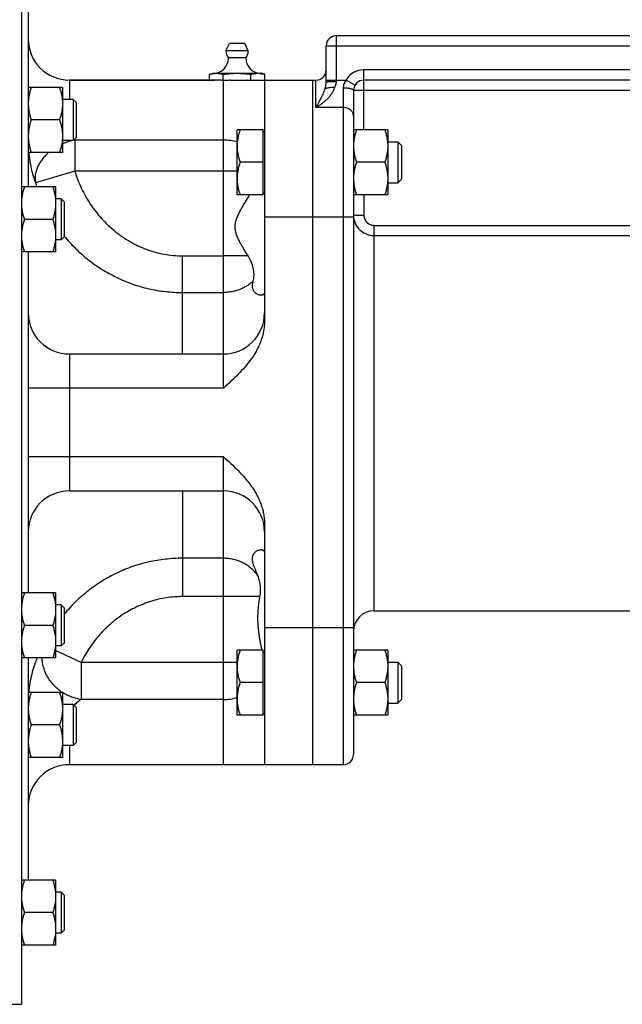
# Model space of a CAD drawing. Units: millimetres. Extents: x -2457 to 1331, y -711 to 974.
# Drawn here: x -2167 to -1991, y -58 to 230 of the extents above; entities that cross this region are included whole.
import ezdxf

# ---------------------------------------------------------------- set-up
doc = ezdxf.new("R2010")
doc.units = ezdxf.units.MM
doc.header["$LTSCALE"] = 19.36
doc.layers.get('0').update_dxf_attribs({"linetype": 'CONTINUOUS'})
doc.layers.add('3_ALL_AXES', color=7, linetype='CONTINUOUS')

msp = doc.modelspace()

# ---------------------------------------------------------------- linework, layer by layer
at = {"color": 7, "linetype": 'CONTINUOUS'}
for p, q in [((-2166, 282.05), (-2166, -57.95)), ((-2164, 245.75), (-2164, 180.87)), ((-2074, 225.05), (-1925, 225.05)), ((-2077, 211.54), (-2077, 222.05)), ((-2152, 212.05), (-2109.64, 212.05)), ((-2095, 212.05), (-2080, 212.05)), ((-2081, 212.05), (-2081, 12.05)), ((-1933, 212.05), (-2066, 212.05)), ((-2154, 209.94), (-2164, 209.94)), ((-2154, 209.94), (-2154, 190.94)), ((-2069, 209.05), (-2069, 15.05)), ((-2150.88, 206.44), (-2154, 206.44)), ((-2150.88, 206.44), (-2150.88, 194.44)), ((-2150, 205.57), (-2150.88, 206.44)), ((-2150, 205.57), (-2150, 195.32)), ((-2154.85, 200.44), (-2163.15, 200.44)), ((-2103, 178.57), (-2103, 197.57)), ((-2095.4, 197.57), (-2103, 197.57)), ((-2095.4, 178.57), (-2095.4, 197.57)), ((-2095.4, 197.07), (-2095, 197.07)), ((-2059, 197.57), (-2069, 197.57)), ((-2059, 197.57), (-2059, 178.57)), ((-2150.88, 194.44), (-2154, 194.44)), ((-2150, 195.32), (-2150.88, 194.44)), ((-2059, 194.07), (-2056.08, 194.07)), ((-2056.08, 194.07), (-2056.08, 182.07)), ((-2056.08, 194.07), (-2055, 192.99)), ((-2055, 192.99), (-2055, 183.14)), ((-2154, 190.94), (-2164, 190.94)), ((-2095.4, 188.07), (-2102.15, 188.07)), ((-2059.85, 188.07), (-2068.15, 188.07)), ((-2059, 182.07), (-2056.08, 182.07)), ((-2056.08, 182.07), (-2055, 183.14)), ((-2156, 180.87), (-2166, 180.87)), ((-2156, 180.87), (-2156, 161.87)), ((-2095.4, 178.57), (-2103, 178.57)), ((-2095.4, 179.07), (-2095, 179.07)), ((-2059, 178.57), (-2069, 178.57)), ((-2154.38, 177.37), (-2156, 177.37)), ((-2154.38, 177.37), (-2154.38, 165.37)), ((-2153.5, 176.49), (-2154.38, 177.37)), ((-2153.5, 176.49), (-2153.5, 166.24)), ((-2156.85, 171.37), (-2165.15, 171.37)), ((-2095, 172.05), (-2095, 141.65)), ((-2154.38, 165.37), (-2156, 165.37)), ((-2153.5, 166.24), (-2154.38, 165.37)), ((-2156, 161.87), (-2166, 161.87)), ((-2164, 161.87), (-2164, 62.24)), ((-2095, 82.46), (-2095, 52.05)), ((-2156, 62.24), (-2166, 62.24)), ((-2156, 62.24), (-2156, 43.24)), ((-2154.38, 58.74), (-2156, 58.74)), ((-2154.38, 58.74), (-2154.38, 46.74)), ((-2153.5, 57.86), (-2154.38, 58.74)), ((-2153.5, 57.86), (-2153.5, 47.61)), ((-2156.85, 52.74), (-2165.15, 52.74)), ((-2154.38, 46.74), (-2156, 46.74)), ((-2153.5, 47.61), (-2154.38, 46.74)), ((-2156, 43.24), (-2166, 43.24)), ((-2164, 43.24), (-2164, -21.65)), ((-2103, 26.54), (-2103, 45.54)), ((-2095.4, 45.54), (-2103, 45.54)), ((-2095.4, 26.54), (-2095.4, 45.54)), ((-2095.4, 45.04), (-2095, 45.04)), ((-2059, 45.54), (-2069, 45.54)), ((-2059, 45.54), (-2059, 26.54)), ((-2059, 42.04), (-2056.08, 42.04)), ((-2056.08, 42.04), (-2055, 40.96)), ((-2056.08, 42.04), (-2056.08, 30.04)), ((-2055, 40.96), (-2055, 31.11)), ((-2095.4, 36.04), (-2102.15, 36.04)), ((-2059.85, 36.04), (-2068.15, 36.04)), ((-2154, 33.16), (-2164, 33.16)), ((-2154, 33.16), (-2154, 14.16)), ((-2150.88, 29.66), (-2154, 29.66)), ((-2150, 28.79), (-2150.88, 29.66)), ((-2150.88, 29.66), (-2150.88, 17.66)), ((-2150, 28.79), (-2150, 18.54)), ((-2059, 30.04), (-2056.08, 30.04)), ((-2056.08, 30.04), (-2055, 31.11)), ((-2095.4, 26.54), (-2103, 26.54)), ((-2095.4, 27.04), (-2095, 27.04)), ((-2059, 26.54), (-2069, 26.54)), ((-2154.85, 23.66), (-2163.15, 23.66)), ((-2150.88, 17.66), (-2154, 17.66)), ((-2150, 18.54), (-2150.88, 17.66)), ((-2154, 14.16), (-2164, 14.16)), ((-2072, 12.05), (-2152, 12.05)), ((-2156, -21.65), (-2166, -21.65)), ((-2156, -21.65), (-2156, -40.65)), ((-2154.38, -25.15), (-2156, -25.15)), ((-2153.5, -26.02), (-2154.38, -25.15)), ((-2154.38, -25.15), (-2154.38, -37.15)), ((-2153.5, -26.02), (-2153.5, -36.27)), ((-2156.85, -31.15), (-2165.15, -31.15)), ((-2154.38, -37.15), (-2156, -37.15)), ((-2153.5, -36.27), (-2154.38, -37.15)), ((-2156, -40.65), (-2166, -40.65))]:
    msp.add_line(p, q, dxfattribs=at)
at = {"color": 9, "linetype": 'CONTINUOUS'}
for p, q in [((-2074, 211.66), (-2074, 225.05)), ((-2077, 222.05), (-2074, 222.05)), ((-2074, 222.05), (-1925, 222.05)), ((-2066, 197.57), (-2066, 215.05)), ((-1933, 215.05), (-2066, 215.05)), ((-2152, 212.05), (-2152, 206.44)), ((-2080, 204.05), (-2080, 212.05)), ((-2077, 212.05), (-2071.2, 212.05)), ((-2068.6, 210.55), (-2071.2, 212.05)), ((-2072, 209.74), (-2072, 12.05)), ((-1927, 209.05), (-2069, 209.05)), ((-2072, 204.05), (-2080, 204.05)), ((-2150.43, 194.53), (-2150.43, 185.51)), ((-2107, 194.53), (-2150.43, 194.53)), ((-2107, 122.05), (-2107, 194.53)), ((-2150.43, 185.51), (-2161.86, 182.03)), ((-2107, 185.51), (-2150.43, 185.51)), ((-2066, 178.57), (-2066, 172.65)), ((-2069, 172.65), (-2066, 172.65)), ((-2069, 172.05), (-2095, 172.05)), ((-2063, 57.05), (-2063, 169.63)), ((-2063, 169.63), (-1937, 169.63)), ((-2063, 166.65), (-1937, 166.65)), ((-2119, 132.05), (-2119, 160.73)), ((-2119, 160.73), (-2107, 160.73)), ((-2119, 150.02), (-2107, 150.02)), ((-2152, 132.05), (-2152, 92.05)), ((-2107, 122.05), (-2164, 122.05)), ((-2107, 102.05), (-2164, 102.05)), ((-2107, 12.05), (-2107, 102.05)), ((-2119, 92.05), (-2119, 61.16)), ((-2107, 72.37), (-2119, 72.37)), ((-2107, 61.16), (-2119, 61.16)), ((-2069, 52.05), (-2095, 52.05)), ((-2148.56, 41.9), (-2156, 45.46)), ((-2148.56, 41.9), (-2148.56, 31.07)), ((-2107, 41.9), (-2148.56, 41.9)), ((-2154, 33.15), (-2154, 33.15)), ((-2107, 31.07), (-2148.56, 31.07)), ((-2152, 17.66), (-2152, 12.05))]:
    msp.add_line(p, q, dxfattribs=at)
at = {"color": 7, "linetype": 'CONTINUOUS'}
for centre, radius, start, end in [((-2074, 222.05), 3, 90, 180), ((-2152, 224.05), 12, 180, 270), ((-2080, 215.05), 3, 270, 360), ((-2066, 209.05), 3, 90, 180), ((-2152, 144.05), 12, 180, 270), ((-2107, 144.05), 12, 270, 360), ((-2152, 80.05), 12, 90, 180), ((-2107, 80.05), 12, 0, 90), ((-2063, 51.05), 6, 90, 180), ((-2072, 15.05), 3, 270, 360), ((-2152, 0.05), 12, 90, 179.2683)]:
    msp.add_arc(centre, radius, start, end, dxfattribs=at)
at = {"color": 9, "linetype": 'CONTINUOUS'}
for centre, radius, start, end in [((-2066, 209.05), 6, 90, 150), ((-2147.48, 178.51), 16.29, 102.262, 113.5964), ((-2147.6, 179.01), 15.78, 101.6903, 101.9849), ((-2147.62, 179.14), 15.65, 100.3293, 101.6923), ((-2145.37, 199.2), 6.89, 220.6129, 222.7166), ((-2117.16, 196.04), 46.84, 197.3975, 198.8985), ((-2063, 172.65), 6, 180.0015, 270.0089)]:
    msp.add_arc(centre, radius, start, end, dxfattribs=at)
for points, knots in [([(-2080, 204.05), (-2079.93, 204.09), (-2079.8, 204.17), (-2079.59, 204.3), (-2079.39, 204.43), (-2079.11, 204.61), (-2078.77, 204.84), (-2078.23, 205.22), (-2077.56, 205.74), (-2076.8, 206.43), (-2076.07, 207.19), (-2075.4, 208.03), (-2074.84, 208.97), (-2074.55, 209.65), (-2074.44, 210.01)], [0, 0, 0, 0, 0.028718, 0.057627, 0.086721, 0.115994, 0.175058, 0.234787, 0.356127, 0.479897, 0.606069, 0.734718, 0.865997, 1, 1, 1, 1]), ([(-2077.32, 209.57), (-2077.27, 209.72), (-2077.17, 210.11), (-2077.04, 210.77), (-2077, 211.28), (-2077, 211.54)], [0, 0, 0, 0, 0.23547, 0.606762, 1, 1, 1, 1]), ([(-2077, 211.54), (-2077, 211.55), (-2077, 211.55), (-2076.99, 211.55), (-2076.99, 211.56), (-2076.98, 211.56), (-2076.97, 211.56), (-2076.94, 211.57), (-2076.91, 211.57), (-2076.87, 211.58), (-2076.83, 211.58), (-2076.75, 211.59), (-2076.64, 211.6), (-2076.49, 211.61), (-2076.31, 211.62), (-2076.12, 211.63), (-2075.9, 211.64), (-2075.66, 211.64), (-2075.41, 211.65), (-2075.05, 211.65), (-2074.58, 211.66), (-2074.2, 211.66), (-2074, 211.66)], [0, 0, 0, 0, 0.002256, 0.004033, 0.006338, 0.009197, 0.012624, 0.021198, 0.03208, 0.04526, 0.060716, 0.078417, 0.12039, 0.170794, 0.229155, 0.294919, 0.367456, 0.446072, 0.530011, 0.618469, 0.805503, 1, 1, 1, 1]), ([(-2074.44, 210.01), (-2074.38, 210.13), (-2074.26, 210.4), (-2074.12, 210.8), (-2074.03, 211.23), (-2074, 211.52), (-2074, 211.66)], [0, 0, 0, 0, 0.248379, 0.497983, 0.748622, 1, 1, 1, 1]), ([(-2071.2, 212.05), (-2071.32, 211.89), (-2071.55, 211.53), (-2071.81, 210.96), (-2071.97, 210.36), (-2072, 209.95), (-2072, 209.74)], [0, 0, 0, 0, 0.252031, 0.503381, 0.753072, 1, 1, 1, 1]), ([(-2080, 204.05), (-2079.97, 204.1), (-2079.91, 204.2), (-2079.82, 204.35), (-2079.73, 204.51), (-2079.64, 204.66), (-2079.54, 204.82), (-2079.42, 205.02), (-2079.27, 205.29), (-2079.09, 205.61), (-2078.85, 206.04), (-2078.55, 206.6), (-2078.21, 207.29), (-2077.88, 208.01), (-2077.57, 208.77), (-2077.4, 209.3), (-2077.32, 209.57)], [0, 0, 0, 0, 0.028657, 0.05746, 0.086391, 0.115461, 0.144665, 0.174005, 0.233095, 0.292743, 0.352969, 0.475275, 0.600362, 0.72879, 0.861484, 1, 1, 1, 1]), ([(-2069, 209.05), (-2069, 209.06), (-2069.01, 209.09), (-2069.02, 209.12), (-2069.04, 209.16), (-2069.07, 209.2), (-2069.14, 209.26), (-2069.24, 209.32), (-2069.36, 209.38), (-2069.52, 209.44), (-2069.69, 209.49), (-2069.89, 209.54), (-2070.11, 209.59), (-2070.34, 209.63), (-2070.59, 209.66), (-2070.95, 209.7), (-2071.42, 209.74), (-2071.81, 209.74), (-2072, 209.74)], [0, 0, 0, 0, 0.010709, 0.021861, 0.033848, 0.046979, 0.077469, 0.114465, 0.15837, 0.20921, 0.266786, 0.33074, 0.400601, 0.475805, 0.555717, 0.63964, 0.816487, 1, 1, 1, 1]), ([(-2069, 201.65), (-2069, 201.73), (-2069.01, 201.89), (-2069.06, 202.12), (-2069.13, 202.35), (-2069.23, 202.57), (-2069.35, 202.79), (-2069.56, 203.06), (-2069.88, 203.37), (-2070.26, 203.61), (-2070.59, 203.77), (-2070.95, 203.91), (-2071.42, 204.02), (-2071.81, 204.05), (-2072, 204.05)], [0, 0, 0, 0, 0.05545, 0.111197, 0.167522, 0.224677, 0.282868, 0.342257, 0.46484, 0.592789, 0.658677, 0.725625, 0.861875, 1, 1, 1, 1]), ([(-2163.87, 190.94), (-2163.81, 190.14), (-2163.62, 188.57), (-2163.19, 186.27), (-2162.61, 184.1), (-2162.12, 182.71), (-2161.86, 182.03)], [0, 0, 0, 0, 0.263191, 0.517862, 0.763606, 1, 1, 1, 1]), ([(-2158.01, 190.94), (-2158.37, 190.63), (-2159.06, 189.98), (-2159.96, 188.92), (-2160.72, 187.81), (-2161.31, 186.65), (-2161.73, 185.48), (-2161.93, 184.5), (-2162, 183.72), (-2162, 183.15), (-2161.96, 182.58), (-2161.9, 182.22), (-2161.86, 182.03)], [0, 0, 0, 0, 0.141257, 0.278276, 0.410484, 0.537569, 0.659523, 0.776687, 0.833723, 0.889855, 0.945227, 1, 1, 1, 1]), ([(-2150.43, 185.51), (-2150.17, 184.65), (-2149.59, 182.96), (-2148.54, 180.5), (-2147.31, 178.12), (-2145.91, 175.84), (-2144.34, 173.67), (-2142.62, 171.62), (-2140.75, 169.7), (-2138.74, 167.93), (-2136.6, 166.32), (-2134.33, 164.89), (-2131.96, 163.64), (-2129.49, 162.6), (-2126.95, 161.78), (-2124.33, 161.18), (-2121.68, 160.82), (-2119.9, 160.73), (-2119, 160.73)], [0, 0, 0, 0, 0.062503, 0.125005, 0.187508, 0.25001, 0.312513, 0.375015, 0.437516, 0.500018, 0.562518, 0.625018, 0.687517, 0.750015, 0.812512, 0.875009, 0.937504, 1, 1, 1, 1]), ([(-2066, 172.65), (-2066, 172.45), (-2065.96, 172.06), (-2065.79, 171.49), (-2065.52, 170.96), (-2065.14, 170.5), (-2064.68, 170.12), (-2064.16, 169.84), (-2063.59, 169.67), (-2063.2, 169.63), (-2063, 169.63)], [0, 0, 0, 0, 0.125004, 0.250007, 0.375009, 0.50001, 0.62501, 0.750008, 0.875004, 1, 1, 1, 1]), ([(-2153.5, 166.51), (-2152.98, 165.88), (-2151.91, 164.63), (-2150.2, 162.86), (-2148.4, 161.17), (-2146.5, 159.59), (-2144.53, 158.12), (-2142.47, 156.75), (-2140.34, 155.5), (-2138.15, 154.37), (-2135.89, 153.36), (-2133.58, 152.47), (-2131.22, 151.72), (-2128.83, 151.1), (-2126.4, 150.62), (-2123.95, 150.27), (-2121.48, 150.06), (-2119.83, 150.02), (-2119, 150.02)], [0, 0, 0, 0, 0.062359, 0.124723, 0.187097, 0.249484, 0.311888, 0.374314, 0.436764, 0.499241, 0.561748, 0.624284, 0.68685, 0.749442, 0.812059, 0.874695, 0.937344, 1, 1, 1, 1]), ([(-2119, 72.37), (-2119.83, 72.37), (-2121.47, 72.32), (-2123.93, 72.11), (-2126.38, 71.77), (-2128.8, 71.3), (-2131.19, 70.69), (-2134.33, 69.7), (-2138.14, 68.14), (-2141.75, 66.17), (-2144.5, 64.37), (-2146.48, 62.91), (-2148.38, 61.34), (-2150.19, 59.67), (-2151.9, 57.9), (-2152.98, 56.67), (-2153.5, 56.04)], [0, 0, 0, 0, 0.062606, 0.125207, 0.187799, 0.25038, 0.312945, 0.375494, 0.500486, 0.625405, 0.687864, 0.750309, 0.812742, 0.875167, 0.937585, 1, 1, 1, 1]), ([(-2119, 61.16), (-2119.78, 61.16), (-2121.33, 61.1), (-2123.64, 60.84), (-2125.93, 60.4), (-2128.17, 59.8), (-2130.37, 59.03), (-2132.5, 58.11), (-2134.57, 57.03), (-2136.55, 55.82), (-2138.44, 54.46), (-2140.24, 52.98), (-2141.93, 51.38), (-2143.5, 49.67), (-2144.96, 47.86), (-2146.3, 45.96), (-2147.51, 43.97), (-2148.22, 42.59), (-2148.56, 41.9)], [0, 0, 0, 0, 0.062498, 0.124997, 0.187495, 0.249994, 0.312493, 0.374992, 0.437492, 0.499992, 0.562492, 0.624993, 0.687494, 0.749995, 0.812496, 0.874997, 0.937499, 1, 1, 1, 1]), ([(-2161.37, 43.24), (-2161.7, 42.49), (-2162.31, 40.94), (-2163.04, 38.49), (-2163.58, 35.88), (-2163.8, 34.08), (-2163.87, 33.16)], [0, 0, 0, 0, 0.23385, 0.478881, 0.734445, 1, 1, 1, 1]), ([(-2154.02, 33.16), (-2154.46, 33.45), (-2155.3, 34.08), (-2156.44, 35.14), (-2157.45, 36.33), (-2158.31, 37.61), (-2159.01, 38.96), (-2159.53, 40.36), (-2159.86, 41.79), (-2159.95, 42.76), (-2159.96, 43.24)], [0, 0, 0, 0, 0.12924, 0.258236, 0.386418, 0.513261, 0.638317, 0.761241, 0.881823, 1, 1, 1, 1]), ([(-2148.56, 31.07), (-2149.03, 31.14), (-2149.74, 31.28), (-2150.67, 31.55), (-2151.6, 31.88), (-2152.73, 32.38), (-2153.58, 32.88), (-2154, 33.15)], [0, 0, 0, 0, 0.245755, 0.369987, 0.494967, 0.746657, 1, 1, 1, 1]), ([(-2148.56, 31.07), (-2148.74, 30.96), (-2149.1, 30.73), (-2149.81, 30.2), (-2150.3, 29.73), (-2150.6, 29.38)], [0, 0, 0, 0, 0.238102, 0.484906, 1, 1, 1, 1])]:
    msp.add_open_spline(points, degree=3, knots=knots, dxfattribs=at)
at = {"color": 7, "linetype": 'CONTINUOUS'}
for points, knots in [([(-2077.32, 209.57), (-2077.29, 209.59), (-2077.23, 209.62), (-2077.14, 209.66), (-2077.02, 209.71), (-2076.89, 209.75), (-2076.75, 209.79), (-2076.53, 209.84), (-2076.22, 209.89), (-2075.82, 209.94), (-2075.38, 209.98), (-2074.92, 210), (-2074.6, 210.01), (-2074.44, 210.01)], [0, 0, 0, 0, 0.031089, 0.067329, 0.108744, 0.15524, 0.206642, 0.262709, 0.387635, 0.527258, 0.67831, 0.837173, 1, 1, 1, 1]), ([(-2163.15, 209.94), (-2163.28, 209.56), (-2163.52, 208.78), (-2163.79, 207.6), (-2163.96, 206.4), (-2164, 205.59), (-2164, 205.19)], [0, 0, 0, 0, 0.251424, 0.501758, 0.751157, 1, 1, 1, 1]), ([(-2154.85, 209.94), (-2154.72, 209.56), (-2154.49, 208.78), (-2154.22, 207.6), (-2154.04, 206.4), (-2154, 205.59), (-2154, 205.19)], [0, 0, 0, 0, 0.251424, 0.501758, 0.751157, 1, 1, 1, 1]), ([(-2164, 205.19), (-2164, 204.79), (-2163.96, 203.98), (-2163.79, 202.79), (-2163.52, 201.6), (-2163.28, 200.83), (-2163.15, 200.44)], [0, 0, 0, 0, 0.248843, 0.498242, 0.748576, 1, 1, 1, 1]), ([(-2154, 205.19), (-2154, 204.79), (-2154.04, 203.98), (-2154.22, 202.79), (-2154.49, 201.6), (-2154.72, 200.83), (-2154.85, 200.44)], [0, 0, 0, 0, 0.248843, 0.498242, 0.748576, 1, 1, 1, 1]), ([(-2163.15, 200.44), (-2163.28, 200.06), (-2163.52, 199.28), (-2163.79, 198.1), (-2163.96, 196.9), (-2164, 196.09), (-2164, 195.69)], [0, 0, 0, 0, 0.251424, 0.501758, 0.751157, 1, 1, 1, 1]), ([(-2154.85, 200.44), (-2154.72, 200.06), (-2154.49, 199.28), (-2154.22, 198.1), (-2154.04, 196.9), (-2154, 196.09), (-2154, 195.69)], [0, 0, 0, 0, 0.251424, 0.501758, 0.751157, 1, 1, 1, 1]), ([(-2164, 195.69), (-2164, 195.29), (-2163.96, 194.48), (-2163.79, 193.29), (-2163.52, 192.1), (-2163.28, 191.33), (-2163.15, 190.94)], [0, 0, 0, 0, 0.248843, 0.498242, 0.748576, 1, 1, 1, 1]), ([(-2154, 195.69), (-2154, 195.29), (-2154.04, 194.48), (-2154.22, 193.29), (-2154.49, 192.1), (-2154.72, 191.33), (-2154.85, 190.94)], [0, 0, 0, 0, 0.248843, 0.498242, 0.748576, 1, 1, 1, 1]), ([(-2102.15, 197.57), (-2102.28, 197.18), (-2102.52, 196.4), (-2102.79, 195.22), (-2102.96, 194.02), (-2103, 193.22), (-2103, 192.82)], [0, 0, 0, 0, 0.251424, 0.501758, 0.751157, 1, 1, 1, 1]), ([(-2068.15, 197.57), (-2068.28, 197.18), (-2068.52, 196.4), (-2068.79, 195.22), (-2068.96, 194.02), (-2069, 193.22), (-2069, 192.82)], [0, 0, 0, 0, 0.251424, 0.501758, 0.751157, 1, 1, 1, 1]), ([(-2059.85, 197.57), (-2059.72, 197.18), (-2059.49, 196.4), (-2059.22, 195.22), (-2059.04, 194.02), (-2059, 193.22), (-2059, 192.82)], [0, 0, 0, 0, 0.251424, 0.501758, 0.751157, 1, 1, 1, 1]), ([(-2103, 192.82), (-2103, 192.41), (-2102.96, 191.61), (-2102.79, 190.41), (-2102.52, 189.23), (-2102.28, 188.45), (-2102.15, 188.07)], [0, 0, 0, 0, 0.248843, 0.498242, 0.748576, 1, 1, 1, 1]), ([(-2069, 192.82), (-2069, 192.41), (-2068.96, 191.61), (-2068.79, 190.41), (-2068.52, 189.23), (-2068.28, 188.45), (-2068.15, 188.07)], [0, 0, 0, 0, 0.248843, 0.498242, 0.748576, 1, 1, 1, 1]), ([(-2059, 192.82), (-2059, 192.41), (-2059.04, 191.61), (-2059.22, 190.41), (-2059.49, 189.23), (-2059.72, 188.45), (-2059.85, 188.07)], [0, 0, 0, 0, 0.248843, 0.498242, 0.748576, 1, 1, 1, 1]), ([(-2102.15, 188.07), (-2102.28, 187.68), (-2102.52, 186.9), (-2102.79, 185.72), (-2102.96, 184.52), (-2103, 183.72), (-2103, 183.32)], [0, 0, 0, 0, 0.251424, 0.501758, 0.751157, 1, 1, 1, 1]), ([(-2068.15, 188.07), (-2068.28, 187.68), (-2068.52, 186.9), (-2068.79, 185.72), (-2068.96, 184.52), (-2069, 183.72), (-2069, 183.32)], [0, 0, 0, 0, 0.251424, 0.501758, 0.751157, 1, 1, 1, 1]), ([(-2059.85, 188.07), (-2059.72, 187.68), (-2059.49, 186.9), (-2059.22, 185.72), (-2059.04, 184.52), (-2059, 183.72), (-2059, 183.32)], [0, 0, 0, 0, 0.251424, 0.501758, 0.751157, 1, 1, 1, 1]), ([(-2103, 183.32), (-2103, 182.91), (-2102.96, 182.11), (-2102.79, 180.91), (-2102.52, 179.73), (-2102.28, 178.95), (-2102.15, 178.57)], [0, 0, 0, 0, 0.248843, 0.498242, 0.748576, 1, 1, 1, 1]), ([(-2069, 183.32), (-2069, 182.91), (-2068.96, 182.11), (-2068.79, 180.91), (-2068.52, 179.73), (-2068.28, 178.95), (-2068.15, 178.57)], [0, 0, 0, 0, 0.248843, 0.498242, 0.748576, 1, 1, 1, 1]), ([(-2059, 183.32), (-2059, 182.91), (-2059.04, 182.11), (-2059.22, 180.91), (-2059.49, 179.73), (-2059.72, 178.95), (-2059.85, 178.57)], [0, 0, 0, 0, 0.248843, 0.498242, 0.748576, 1, 1, 1, 1]), ([(-2165.15, 180.87), (-2165.28, 180.48), (-2165.52, 179.71), (-2165.79, 178.52), (-2165.96, 177.33), (-2166, 176.52), (-2166, 176.12)], [0, 0, 0, 0, 0.251424, 0.501758, 0.751157, 1, 1, 1, 1]), ([(-2156.85, 180.87), (-2156.72, 180.48), (-2156.49, 179.71), (-2156.22, 178.52), (-2156.04, 177.33), (-2156, 176.52), (-2156, 176.12)], [0, 0, 0, 0, 0.251424, 0.501758, 0.751157, 1, 1, 1, 1]), ([(-2166, 176.12), (-2166, 175.72), (-2165.96, 174.91), (-2165.79, 173.71), (-2165.52, 172.53), (-2165.28, 171.75), (-2165.15, 171.37)], [0, 0, 0, 0, 0.248843, 0.498242, 0.748576, 1, 1, 1, 1]), ([(-2156, 176.12), (-2156, 175.72), (-2156.04, 174.91), (-2156.22, 173.71), (-2156.49, 172.53), (-2156.72, 171.75), (-2156.85, 171.37)], [0, 0, 0, 0, 0.248843, 0.498242, 0.748576, 1, 1, 1, 1]), ([(-2165.15, 171.37), (-2165.28, 170.98), (-2165.52, 170.21), (-2165.79, 169.02), (-2165.96, 167.83), (-2166, 167.02), (-2166, 166.62)], [0, 0, 0, 0, 0.251424, 0.501758, 0.751157, 1, 1, 1, 1]), ([(-2156.85, 171.37), (-2156.72, 170.98), (-2156.49, 170.21), (-2156.22, 169.02), (-2156.04, 167.83), (-2156, 167.02), (-2156, 166.62)], [0, 0, 0, 0, 0.251424, 0.501758, 0.751157, 1, 1, 1, 1]), ([(-2166, 166.62), (-2166, 166.22), (-2165.96, 165.41), (-2165.79, 164.21), (-2165.52, 163.03), (-2165.28, 162.25), (-2165.15, 161.87)], [0, 0, 0, 0, 0.248843, 0.498242, 0.748576, 1, 1, 1, 1]), ([(-2156, 166.62), (-2156, 166.22), (-2156.04, 165.41), (-2156.22, 164.21), (-2156.49, 163.03), (-2156.72, 162.25), (-2156.85, 161.87)], [0, 0, 0, 0, 0.248843, 0.498242, 0.748576, 1, 1, 1, 1]), ([(-2095, 141.65), (-2095, 141.15), (-2095.05, 140.17), (-2095.26, 138.7), (-2095.6, 137.25), (-2096.06, 135.84), (-2096.62, 134.47), (-2097.29, 133.14), (-2098.03, 131.86), (-2099.13, 130.22), (-2100.66, 128.28), (-2102.68, 126.11), (-2104.81, 124.05), (-2106.27, 122.72), (-2107, 122.05)], [0, 0, 0, 0, 0.06249, 0.124983, 0.187477, 0.249974, 0.312473, 0.374974, 0.437478, 0.499982, 0.624962, 0.749964, 0.874979, 1, 1, 1, 1]), ([(-2107, 102.05), (-2106.27, 101.39), (-2104.81, 100.05), (-2102.68, 98), (-2100.66, 95.83), (-2099.13, 93.88), (-2098.03, 92.24), (-2097.29, 90.96), (-2096.62, 89.63), (-2096.06, 88.26), (-2095.6, 86.85), (-2095.26, 85.41), (-2095.05, 83.94), (-2095, 82.95), (-2095, 82.46)], [0, 0, 0, 0, 0.125021, 0.250036, 0.375037, 0.500017, 0.562522, 0.625025, 0.687526, 0.750026, 0.812523, 0.875017, 0.93751, 1, 1, 1, 1]), ([(-2165.15, 62.24), (-2165.28, 61.85), (-2165.52, 61.07), (-2165.79, 59.89), (-2165.96, 58.69), (-2166, 57.89), (-2166, 57.49)], [0, 0, 0, 0, 0.251424, 0.501758, 0.751157, 1, 1, 1, 1]), ([(-2156.85, 62.24), (-2156.72, 61.85), (-2156.49, 61.07), (-2156.22, 59.89), (-2156.04, 58.69), (-2156, 57.89), (-2156, 57.49)], [0, 0, 0, 0, 0.251424, 0.501758, 0.751157, 1, 1, 1, 1]), ([(-2166, 57.49), (-2166, 57.08), (-2165.96, 56.28), (-2165.79, 55.08), (-2165.52, 53.9), (-2165.28, 53.12), (-2165.15, 52.74)], [0, 0, 0, 0, 0.248843, 0.498242, 0.748576, 1, 1, 1, 1]), ([(-2156, 57.49), (-2156, 57.08), (-2156.04, 56.28), (-2156.22, 55.08), (-2156.49, 53.9), (-2156.72, 53.12), (-2156.85, 52.74)], [0, 0, 0, 0, 0.248843, 0.498242, 0.748576, 1, 1, 1, 1]), ([(-2165.15, 52.74), (-2165.28, 52.35), (-2165.52, 51.57), (-2165.79, 50.39), (-2165.96, 49.19), (-2166, 48.39), (-2166, 47.99)], [0, 0, 0, 0, 0.251424, 0.501758, 0.751157, 1, 1, 1, 1]), ([(-2156.85, 52.74), (-2156.72, 52.35), (-2156.49, 51.57), (-2156.22, 50.39), (-2156.04, 49.19), (-2156, 48.39), (-2156, 47.99)], [0, 0, 0, 0, 0.251424, 0.501758, 0.751157, 1, 1, 1, 1]), ([(-2166, 47.99), (-2166, 47.58), (-2165.96, 46.78), (-2165.79, 45.58), (-2165.52, 44.4), (-2165.28, 43.62), (-2165.15, 43.24)], [0, 0, 0, 0, 0.248843, 0.498242, 0.748576, 1, 1, 1, 1]), ([(-2156, 47.99), (-2156, 47.58), (-2156.04, 46.78), (-2156.22, 45.58), (-2156.49, 44.4), (-2156.72, 43.62), (-2156.85, 43.24)], [0, 0, 0, 0, 0.248843, 0.498242, 0.748576, 1, 1, 1, 1]), ([(-2102.15, 45.54), (-2102.28, 45.15), (-2102.52, 44.38), (-2102.79, 43.19), (-2102.96, 42), (-2103, 41.19), (-2103, 40.79)], [0, 0, 0, 0, 0.251424, 0.501758, 0.751157, 1, 1, 1, 1]), ([(-2068.15, 45.54), (-2068.28, 45.15), (-2068.52, 44.38), (-2068.79, 43.19), (-2068.96, 42), (-2069, 41.19), (-2069, 40.79)], [0, 0, 0, 0, 0.251424, 0.501758, 0.751157, 1, 1, 1, 1]), ([(-2059.85, 45.54), (-2059.72, 45.15), (-2059.49, 44.38), (-2059.22, 43.19), (-2059.04, 42), (-2059, 41.19), (-2059, 40.79)], [0, 0, 0, 0, 0.251424, 0.501758, 0.751157, 1, 1, 1, 1]), ([(-2103, 40.79), (-2103, 40.39), (-2102.96, 39.58), (-2102.79, 38.38), (-2102.52, 37.2), (-2102.28, 36.42), (-2102.15, 36.04)], [0, 0, 0, 0, 0.248843, 0.498242, 0.748576, 1, 1, 1, 1]), ([(-2069, 40.79), (-2069, 40.39), (-2068.96, 39.58), (-2068.79, 38.38), (-2068.52, 37.2), (-2068.28, 36.42), (-2068.15, 36.04)], [0, 0, 0, 0, 0.248843, 0.498242, 0.748576, 1, 1, 1, 1]), ([(-2059, 40.79), (-2059, 40.39), (-2059.04, 39.58), (-2059.22, 38.38), (-2059.49, 37.2), (-2059.72, 36.42), (-2059.85, 36.04)], [0, 0, 0, 0, 0.248843, 0.498242, 0.748576, 1, 1, 1, 1]), ([(-2102.15, 36.04), (-2102.28, 35.65), (-2102.52, 34.88), (-2102.79, 33.69), (-2102.96, 32.5), (-2103, 31.69), (-2103, 31.29)], [0, 0, 0, 0, 0.251424, 0.501758, 0.751157, 1, 1, 1, 1]), ([(-2068.15, 36.04), (-2068.28, 35.65), (-2068.52, 34.88), (-2068.79, 33.69), (-2068.96, 32.5), (-2069, 31.69), (-2069, 31.29)], [0, 0, 0, 0, 0.251424, 0.501758, 0.751157, 1, 1, 1, 1]), ([(-2059.85, 36.04), (-2059.72, 35.65), (-2059.49, 34.88), (-2059.22, 33.69), (-2059.04, 32.5), (-2059, 31.69), (-2059, 31.29)], [0, 0, 0, 0, 0.251424, 0.501758, 0.751157, 1, 1, 1, 1]), ([(-2163.15, 33.16), (-2163.28, 32.78), (-2163.52, 32), (-2163.79, 30.82), (-2163.96, 29.62), (-2164, 28.82), (-2164, 28.41)], [0, 0, 0, 0, 0.251424, 0.501758, 0.751157, 1, 1, 1, 1]), ([(-2154.85, 33.16), (-2154.72, 32.78), (-2154.49, 32), (-2154.22, 30.82), (-2154.04, 29.62), (-2154, 28.82), (-2154, 28.41)], [0, 0, 0, 0, 0.251424, 0.501758, 0.751157, 1, 1, 1, 1]), ([(-2103, 31.29), (-2103, 30.89), (-2102.96, 30.08), (-2102.79, 28.88), (-2102.52, 27.7), (-2102.28, 26.92), (-2102.15, 26.54)], [0, 0, 0, 0, 0.248843, 0.498242, 0.748576, 1, 1, 1, 1]), ([(-2069, 31.29), (-2069, 30.89), (-2068.96, 30.08), (-2068.79, 28.88), (-2068.52, 27.7), (-2068.28, 26.92), (-2068.15, 26.54)], [0, 0, 0, 0, 0.248843, 0.498242, 0.748576, 1, 1, 1, 1]), ([(-2059, 31.29), (-2059, 30.89), (-2059.04, 30.08), (-2059.22, 28.88), (-2059.49, 27.7), (-2059.72, 26.92), (-2059.85, 26.54)], [0, 0, 0, 0, 0.248843, 0.498242, 0.748576, 1, 1, 1, 1]), ([(-2164, 28.41), (-2164, 28.01), (-2163.96, 27.21), (-2163.79, 26.01), (-2163.52, 24.82), (-2163.28, 24.05), (-2163.15, 23.66)], [0, 0, 0, 0, 0.248843, 0.498242, 0.748576, 1, 1, 1, 1]), ([(-2154, 28.41), (-2154, 28.01), (-2154.04, 27.21), (-2154.22, 26.01), (-2154.49, 24.82), (-2154.72, 24.05), (-2154.85, 23.66)], [0, 0, 0, 0, 0.248843, 0.498242, 0.748576, 1, 1, 1, 1]), ([(-2163.15, 23.66), (-2163.28, 23.28), (-2163.52, 22.5), (-2163.79, 21.32), (-2163.96, 20.12), (-2164, 19.32), (-2164, 18.91)], [0, 0, 0, 0, 0.251424, 0.501758, 0.751157, 1, 1, 1, 1]), ([(-2154.85, 23.66), (-2154.72, 23.28), (-2154.49, 22.5), (-2154.22, 21.32), (-2154.04, 20.12), (-2154, 19.32), (-2154, 18.91)], [0, 0, 0, 0, 0.251424, 0.501758, 0.751157, 1, 1, 1, 1]), ([(-2164, 18.91), (-2164, 18.51), (-2163.96, 17.71), (-2163.79, 16.51), (-2163.52, 15.32), (-2163.28, 14.55), (-2163.15, 14.16)], [0, 0, 0, 0, 0.248843, 0.498242, 0.748576, 1, 1, 1, 1]), ([(-2154, 18.91), (-2154, 18.51), (-2154.04, 17.71), (-2154.22, 16.51), (-2154.49, 15.32), (-2154.72, 14.55), (-2154.85, 14.16)], [0, 0, 0, 0, 0.248843, 0.498242, 0.748576, 1, 1, 1, 1]), ([(-2165.15, -21.65), (-2165.28, -22.03), (-2165.52, -22.81), (-2165.79, -23.99), (-2165.96, -25.19), (-2166, -26), (-2166, -26.4)], [0, 0, 0, 0, 0.251424, 0.501758, 0.751157, 1, 1, 1, 1]), ([(-2156.85, -21.65), (-2156.72, -22.03), (-2156.49, -22.81), (-2156.22, -23.99), (-2156.04, -25.19), (-2156, -26), (-2156, -26.4)], [0, 0, 0, 0, 0.251424, 0.501758, 0.751157, 1, 1, 1, 1]), ([(-2166, -26.4), (-2166, -26.8), (-2165.96, -27.61), (-2165.79, -28.8), (-2165.52, -29.99), (-2165.28, -30.76), (-2165.15, -31.15)], [0, 0, 0, 0, 0.248843, 0.498242, 0.748576, 1, 1, 1, 1]), ([(-2156, -26.4), (-2156, -26.8), (-2156.04, -27.61), (-2156.22, -28.8), (-2156.49, -29.99), (-2156.72, -30.76), (-2156.85, -31.15)], [0, 0, 0, 0, 0.248843, 0.498242, 0.748576, 1, 1, 1, 1]), ([(-2165.15, -31.15), (-2165.28, -31.53), (-2165.52, -32.31), (-2165.79, -33.49), (-2165.96, -34.69), (-2166, -35.5), (-2166, -35.9)], [0, 0, 0, 0, 0.251424, 0.501758, 0.751157, 1, 1, 1, 1]), ([(-2156.85, -31.15), (-2156.72, -31.53), (-2156.49, -32.31), (-2156.22, -33.49), (-2156.04, -34.69), (-2156, -35.5), (-2156, -35.9)], [0, 0, 0, 0, 0.251424, 0.501758, 0.751157, 1, 1, 1, 1]), ([(-2166, -35.9), (-2166, -36.3), (-2165.96, -37.11), (-2165.79, -38.3), (-2165.52, -39.49), (-2165.28, -40.26), (-2165.15, -40.65)], [0, 0, 0, 0, 0.248843, 0.498242, 0.748576, 1, 1, 1, 1]), ([(-2156, -35.9), (-2156, -36.3), (-2156.04, -37.11), (-2156.22, -38.3), (-2156.49, -39.49), (-2156.72, -40.26), (-2156.85, -40.65)], [0, 0, 0, 0, 0.248843, 0.498242, 0.748576, 1, 1, 1, 1])]:
    msp.add_open_spline(points, degree=3, knots=knots, dxfattribs=at)
at = {"layer": '3_ALL_AXES', "color": 7, "linetype": 'CONTINUOUS'}
for p, q in [((-2106.25, 220.6), (-2105.25, 222.8)), ((-2100.75, 222.8), (-2105.25, 222.8)), ((-2099.75, 220.6), (-2100.75, 222.8)), ((-2099.75, 220.6), (-2106.25, 220.6)), ((-2100.5, 218.53), (-2105.5, 218.53)), ((-2111.09, 213.76), (-2110, 214.05)), ((-2111.09, 212.05), (-2111.09, 213.76)), ((-2110, 214.05), (-2096, 214.05)), ((-2110, 213.99), (-2109.99, 213.99)), ((-2107.04, 211.97), (-2107.04, 213.76)), ((-2098.96, 212.05), (-2098.96, 213.76)), ((-2096.01, 213.99), (-2096, 213.99)), ((-2094.92, 213.76), (-2096, 214.05)), ((-2094.92, 212.05), (-2094.92, 213.76)), ((-2109.64, 212.05), (-2152, 212.05)), ((-2105.01, 212.05), (-2081, 212.05)), ((-2095, 212.05), (-2095, 172.05)), ((-2152, 132.05), (-2107, 132.05)), ((-2152, 92.05), (-2107, 92.05)), ((-2063, 57.05), (-1937, 57.05)), ((-2095, 52.05), (-2095, 12.05)), ((-2072, 12.05), (-2081, 12.05)), ((-2178.5, -57.95), (-2166, -57.95))]:
    msp.add_line(p, q, dxfattribs=at)
at = {"layer": '3_ALL_AXES', "color": 9, "linetype": 'CONTINUOUS'}
for p, q in [((-2107, 194.53), (-2107, 211.97)), ((-2103, 185.51), (-2107, 185.51)), ((-2099.82, 160.73), (-2107, 160.73)), ((-2096.33, 61.16), (-2107, 61.16)), ((-2103, 41.9), (-2107, 41.9))]:
    msp.add_line(p, q, dxfattribs=at)
at = {"layer": '3_ALL_AXES', "color": 7, "linetype": 'CONTINUOUS'}
for centre, radius, start, end in [((-2103, 220.6), 3.25, 180, 219.7151), ((-2103, 220.6), 3.25, 320.2849, 360), ((-2110, 218.55), 4.5, 270, 359.6596), ((-2096, 218.55), 4.5, 180.3404, 270)]:
    msp.add_arc(centre, radius, start, end, dxfattribs=at)
at = {"layer": '3_ALL_AXES', "color": 9, "linetype": 'CONTINUOUS'}
msp.add_arc((-2107, 44.25), 13.18, 269.9648, 287.6292, dxfattribs=at)
at = {"layer": '3_ALL_AXES', "color": 7, "linetype": 'CONTINUOUS'}
for points, knots in [([(-2111.09, 213.76), (-2111, 213.79), (-2110.64, 213.88), (-2110.28, 213.95), (-2110, 213.99)], [0, 0, 0, 0, 0.251873, 1, 1, 1, 1]), ([(-2109.99, 213.99), (-2109.92, 214), (-2109.61, 214.04), (-2109.3, 214.05), (-2109.07, 214.05)], [0, 0, 0, 0, 0.250847, 1, 1, 1, 1]), ([(-2109.07, 214.05), (-2108.9, 214.05), (-2108.56, 214.04), (-2107.88, 213.96), (-2107.38, 213.85), (-2107.04, 213.76)], [0, 0, 0, 0, 0.247781, 0.496612, 1, 1, 1, 1]), ([(-2107.04, 213.76), (-2106.38, 213.85), (-2105.37, 213.96), (-2104.02, 214.04), (-2103.34, 214.05), (-2103, 214.05)], [0, 0, 0, 0, 0.499975, 0.749988, 1, 1, 1, 1]), ([(-2103, 214.05), (-2102.67, 214.05), (-2101.99, 214.04), (-2100.64, 213.96), (-2099.63, 213.85), (-2098.96, 213.76)], [0, 0, 0, 0, 0.250013, 0.500025, 1, 1, 1, 1]), ([(-2098.96, 213.76), (-2098.63, 213.85), (-2098.13, 213.96), (-2097.45, 214.04), (-2097.11, 214.05), (-2096.94, 214.05)], [0, 0, 0, 0, 0.503388, 0.752219, 1, 1, 1, 1]), ([(-2096.94, 214.05), (-2096.86, 214.05), (-2096.55, 214.05), (-2096.24, 214.02), (-2096.01, 213.99)], [0, 0, 0, 0, 0.249505, 1, 1, 1, 1]), ([(-2096, 213.99), (-2095.91, 213.97), (-2095.55, 213.92), (-2095.19, 213.83), (-2094.92, 213.76)], [0, 0, 0, 0, 0.24832, 1, 1, 1, 1]), ([(-2107, 211.97), (-2107.23, 211.98), (-2107.68, 212), (-2108.35, 212.03), (-2109, 212.05), (-2109.43, 212.05), (-2109.64, 212.05)], [0, 0, 0, 0, 0.261046, 0.515373, 0.762005, 1, 1, 1, 1]), ([(-2105.01, 212.05), (-2105.35, 212.01), (-2106.01, 211.95), (-2106.68, 211.95), (-2107, 211.97)], [0, 0, 0, 0, 0.50559, 1, 1, 1, 1]), ([(-2103.58, 169.21), (-2103.58, 169.43), (-2103.55, 169.88), (-2103.44, 170.54), (-2103.27, 171.19), (-2103.05, 171.82), (-2102.8, 172.44), (-2102.52, 173.04), (-2102.22, 173.63), (-2101.91, 174.21), (-2101.59, 174.78), (-2101.16, 175.52), (-2100.6, 176.44), (-2099.94, 177.51), (-2099.49, 178.22), (-2099.27, 178.57)], [0, 0, 0, 0, 0.064443, 0.128823, 0.193081, 0.257172, 0.321055, 0.384697, 0.448065, 0.511125, 0.573845, 0.636187, 0.759583, 0.880981, 1, 1, 1, 1]), ([(-2099.82, 160.73), (-2100.02, 161.05), (-2100.42, 161.7), (-2100.92, 162.51), (-2101.31, 163.17), (-2101.61, 163.67), (-2101.89, 164.18), (-2102.17, 164.7), (-2102.44, 165.22), (-2102.7, 165.76), (-2102.93, 166.3), (-2103.15, 166.86), (-2103.33, 167.43), (-2103.47, 168.01), (-2103.56, 168.61), (-2103.58, 169.01), (-2103.58, 169.21)], [0, 0, 0, 0, 0.12023, 0.242322, 0.303979, 0.366, 0.428356, 0.491017, 0.553955, 0.617146, 0.680563, 0.74418, 0.807969, 0.871896, 0.935922, 1, 1, 1, 1]), ([(-2098.29, 153.37), (-2098.21, 153.62), (-2098.1, 154.15), (-2098.04, 154.99), (-2098.08, 155.89), (-2098.22, 156.82), (-2098.47, 157.79), (-2098.81, 158.78), (-2099.26, 159.77), (-2099.62, 160.42), (-2099.82, 160.73)], [0, 0, 0, 0, 0.102325, 0.210807, 0.326133, 0.448476, 0.577618, 0.713061, 0.854121, 1, 1, 1, 1]), ([(-2096.01, 149.21), (-2096.09, 149.21), (-2096.26, 149.22), (-2096.51, 149.27), (-2096.77, 149.35), (-2097.03, 149.46), (-2097.29, 149.61), (-2097.54, 149.79), (-2097.78, 149.99), (-2098, 150.24), (-2098.19, 150.52), (-2098.35, 150.83), (-2098.46, 151.18), (-2098.53, 151.56), (-2098.54, 151.97), (-2098.5, 152.42), (-2098.42, 152.89), (-2098.33, 153.2), (-2098.29, 153.37)], [0, 0, 0, 0, 0.043526, 0.089853, 0.138782, 0.190045, 0.243351, 0.298442, 0.355135, 0.413394, 0.473394, 0.535583, 0.600695, 0.669666, 0.743467, 0.822884, 0.908369, 1, 1, 1, 1]), ([(-2095, 150.13), (-2095, 150.06), (-2095.01, 149.92), (-2095.06, 149.75), (-2095.12, 149.64), (-2095.17, 149.56), (-2095.22, 149.5), (-2095.31, 149.41), (-2095.44, 149.33), (-2095.58, 149.27), (-2095.7, 149.24), (-2095.83, 149.22), (-2095.94, 149.21), (-2096.01, 149.21)], [0, 0, 0, 0, 0.141606, 0.268995, 0.329022, 0.38743, 0.444885, 0.502019, 0.617381, 0.737408, 0.800021, 0.864597, 1, 1, 1, 1]), ([(-2096.87, 67.16), (-2096.99, 67.45), (-2097.23, 68.01), (-2097.58, 68.83), (-2097.85, 69.49), (-2098.04, 70), (-2098.17, 70.37), (-2098.29, 70.73), (-2098.38, 71.08), (-2098.46, 71.41), (-2098.52, 71.83), (-2098.54, 72.23), (-2098.51, 72.62), (-2098.47, 72.88), (-2098.4, 73.13), (-2098.3, 73.36), (-2098.19, 73.58), (-2098.02, 73.84), (-2097.78, 74.12), (-2097.44, 74.4), (-2097.08, 74.62), (-2096.72, 74.77), (-2096.36, 74.87), (-2096.12, 74.89), (-2096.01, 74.89)], [0, 0, 0, 0, 0.09921, 0.194165, 0.284207, 0.327147, 0.368565, 0.408367, 0.446473, 0.482828, 0.517417, 0.581429, 0.611123, 0.639478, 0.666691, 0.692957, 0.718449, 0.74331, 0.79145, 0.837788, 0.882209, 0.924343, 0.963735, 1, 1, 1, 1]), ([(-2096.01, 74.89), (-2095.94, 74.89), (-2095.83, 74.89), (-2095.7, 74.86), (-2095.58, 74.83), (-2095.44, 74.77), (-2095.31, 74.69), (-2095.22, 74.61), (-2095.17, 74.54), (-2095.12, 74.46), (-2095.06, 74.35), (-2095.01, 74.19), (-2095, 74.05), (-2095, 73.98)], [0, 0, 0, 0, 0.135404, 0.19998, 0.262593, 0.38262, 0.497982, 0.555116, 0.612571, 0.670979, 0.731005, 0.858394, 1, 1, 1, 1]), ([(-2096.33, 61.16), (-2096.24, 61.69), (-2096.16, 62.49), (-2096.14, 63.55), (-2096.2, 64.56), (-2096.35, 65.55), (-2096.61, 66.49), (-2096.78, 66.94), (-2096.87, 67.16)], [0, 0, 0, 0, 0.265128, 0.394175, 0.520607, 0.765257, 0.88378, 1, 1, 1, 1]), ([(-2096.92, 54.89), (-2096.92, 55.43), (-2096.89, 56.49), (-2096.77, 58.07), (-2096.58, 59.63), (-2096.42, 60.65), (-2096.33, 61.16)], [0, 0, 0, 0, 0.25394, 0.506272, 0.755448, 1, 1, 1, 1]), ([(-2095.75, 45.54), (-2095.82, 45.9), (-2095.97, 46.63), (-2096.18, 47.75), (-2096.38, 48.89), (-2096.56, 50.06), (-2096.71, 51.24), (-2096.83, 52.45), (-2096.9, 53.67), (-2096.92, 54.49), (-2096.92, 54.89)], [0, 0, 0, 0, 0.117052, 0.237241, 0.360131, 0.485295, 0.61231, 0.740739, 0.870127, 1, 1, 1, 1])]:
    msp.add_open_spline(points, degree=3, knots=knots, dxfattribs=at)
at = {"layer": '3_ALL_AXES', "color": 9, "linetype": 'CONTINUOUS'}
for points, knots in [([(-2103, 194.02), (-2103.65, 194.19), (-2104.98, 194.45), (-2106.33, 194.53), (-2107, 194.53)], [0, 0, 0, 0, 0.496891, 1, 1, 1, 1]), ([(-2098.29, 153.37), (-2098.57, 153.1), (-2099.16, 152.6), (-2100.12, 151.93), (-2101.16, 151.35), (-2102.25, 150.87), (-2103.4, 150.49), (-2104.58, 150.22), (-2105.79, 150.05), (-2106.6, 150.02), (-2107, 150.02)], [0, 0, 0, 0, 0.121223, 0.243798, 0.367644, 0.492629, 0.618579, 0.745285, 0.872511, 1, 1, 1, 1]), ([(-2096.87, 67.16), (-2097.14, 67.56), (-2097.58, 68.13), (-2098.25, 68.83), (-2098.96, 69.5), (-2099.93, 70.25), (-2101.21, 71.01), (-2102.58, 71.61), (-2104.01, 72.04), (-2105.5, 72.31), (-2106.5, 72.37), (-2107, 72.37)], [0, 0, 0, 0, 0.121811, 0.183136, 0.244726, 0.368632, 0.493533, 0.619309, 0.745792, 0.872769, 1, 1, 1, 1])]:
    msp.add_open_spline(points, degree=3, knots=knots, dxfattribs=at)

doc.saveas('drawing.dxf')
